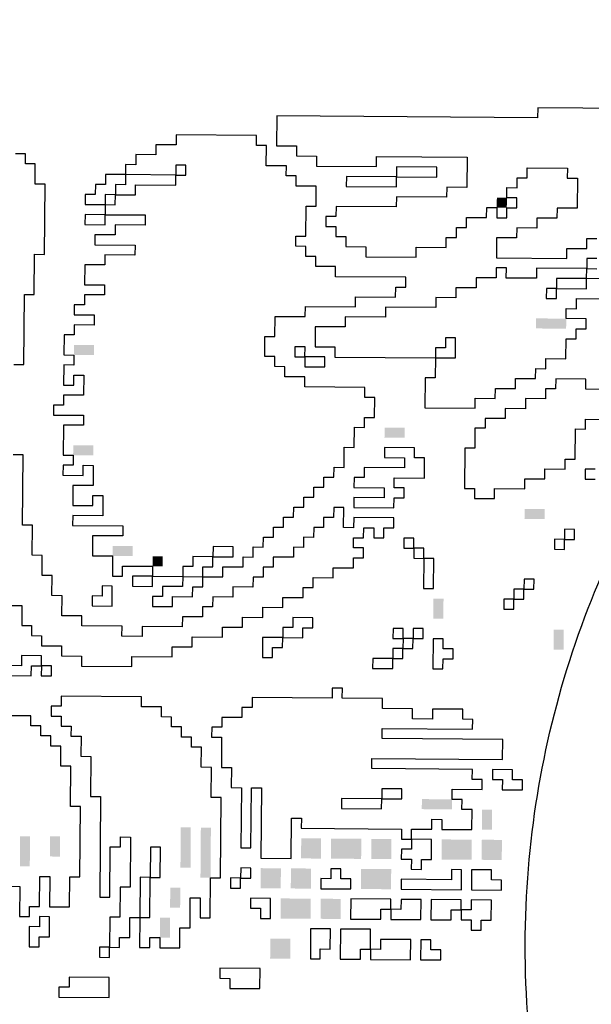
# Model space of a CAD drawing. Extents: x 0.79 to 8.25, y 0.06 to 9.63.
# Drawn here: x 4.9 to 4.99, y 7.99 to 8.14 of the extents above; entities that cross this region are included whole.
import ezdxf

# ---------------------------------------------------------------- set-up
doc = ezdxf.new("R2010")
doc.units = 0
doc.header["$MEASUREMENT"] = 0
doc.layers.add('1', color=7, linetype='CONTINUOUS')
doc.layers.add('CAPITAL', color=1, linetype='CONTINUOUS')

msp = doc.modelspace()

# ---------------------------------------------------------------- linework, layer by layer
at = {"layer": '1', "color": 3, "ltscale": 8}
for points in [[(4.994651, 8.1309582), (4.9809244, 8.1310643), (4.9809126, 8.1295359), (4.9412037, 8.129843), (4.9411685, 8.1252867), (4.9442252, 8.1252631), (4.9442134, 8.1237347), (4.9472702, 8.1237111), (4.9472583, 8.1221827), (4.9563997, 8.122112), (4.9564116, 8.1236404), (4.9701669, 8.123534), (4.9701315, 8.1189489), (4.9670747, 8.1189725), (4.9670629, 8.1174441), (4.959421, 8.1175032), (4.9594092, 8.1159749), (4.950239, 8.1160458), (4.9502272, 8.1145174), (4.9486988, 8.1145292), (4.948687, 8.1130008), (4.9502153, 8.112989), (4.9502035, 8.1114607), (4.9517319, 8.1114488), (4.9517201, 8.1099205), (4.9547768, 8.1098968), (4.954765, 8.1083684), (4.9624069, 8.1083093), (4.9624187, 8.1098377), (4.9670038, 8.1098023), (4.9670156, 8.1113306), (4.968544, 8.1113188), (4.9685558, 8.1128472), (4.9700842, 8.1128354), (4.970096, 8.1143638), (4.9731528, 8.1143401), (4.9731646, 8.1158685), (4.974693, 8.1158567), (4.9746811, 8.1143283), (4.9762095, 8.1143165), (4.9762213, 8.1158449), (4.9777497, 8.115833), (4.9777615, 8.1173614), (4.9762332, 8.1173732), (4.976245, 8.1189016), (4.9777734, 8.1188898), (4.9777852, 8.1204182), (4.9793135, 8.1204063), (4.9793254, 8.1219347), (4.9854389, 8.1218874), (4.985427, 8.1203591), (4.9869554, 8.1203472), (4.98692, 8.1157621), (4.9838632, 8.1157858), (4.9838514, 8.1142574), (4.9807946, 8.114281), (4.9807828, 8.1127526), (4.9777261, 8.1127763), (4.9777143, 8.1112479), (4.9746575, 8.1112715), (4.9746339, 8.1082148), (4.9853325, 8.1081321), (4.9853443, 8.1096604), (4.9884011, 8.1096368), (4.9884129, 8.1111652), (4.9899413, 8.1111534)], [(4.9011996, 8.0919695), (4.9027279, 8.0919577), (4.9028107, 8.1026563), (4.9043102, 8.1026447), (4.9043575, 8.1087582), (4.9058858, 8.1087464), (4.9059686, 8.119445), (4.9044402, 8.1194569), (4.9044638, 8.1225136), (4.9029643, 8.1225252), (4.9029761, 8.1240536), (4.9014477, 8.1240654)], [(4.9899176, 8.1080966), (4.9883892, 8.1081084), (4.9883774, 8.1065801), (4.9807356, 8.1066391), (4.9807237, 8.1051108), (4.9761386, 8.1051462), (4.9761504, 8.1066746), (4.9746221, 8.1066864), (4.9746102, 8.105158), (4.9715535, 8.1051817), (4.9715417, 8.1036533), (4.9684849, 8.103677), (4.9684731, 8.1021486), (4.9654163, 8.1021722), (4.9654045, 8.1006438), (4.9577627, 8.1007029), (4.9577508, 8.0991746), (4.9516373, 8.0992218), (4.9516255, 8.0976935), (4.9470692, 8.0977287), (4.9470456, 8.0946719), (4.9500735, 8.0946485), (4.9500617, 8.0931202), (4.9653454, 8.093002), (4.9653218, 8.0899452), (4.9637934, 8.089957), (4.963758, 8.0853719), (4.9713998, 8.0853128), (4.9714117, 8.0868412), (4.9744684, 8.0868176), (4.9744802, 8.0883459), (4.977537, 8.0883223), (4.9775488, 8.0898507), (4.9806055, 8.089827), (4.9806174, 8.0913554), (4.9821457, 8.0913436), (4.9821576, 8.092872), (4.9852143, 8.0928483), (4.9852379, 8.0959051), (4.9867663, 8.0958933), (4.9867781, 8.0974216), (4.9883065, 8.0974098), (4.9883183, 8.0989382), (4.9852616, 8.0989618), (4.9852734, 8.1004902), (4.9868018, 8.1004784), (4.9868136, 8.1020067), (4.9913987, 8.1019713)], [(4.9929507, 8.1050162), (4.9883656, 8.1050517), (4.9883774, 8.1065801), (4.9899058, 8.1065682)], [(4.9958486, 8.0881807), (4.9882356, 8.0882396), (4.9882474, 8.0897679), (4.9836623, 8.0898034), (4.9836505, 8.088275), (4.9821221, 8.0882868), (4.9821103, 8.0867585), (4.9790535, 8.0867821), (4.9790417, 8.0852537), (4.975985, 8.0852774), (4.9759731, 8.083749), (4.9729164, 8.0837726), (4.9729048, 8.0822731), (4.9713764, 8.0822849), (4.9713528, 8.0792282), (4.9698244, 8.07924), (4.9697771, 8.0731265), (4.9713055, 8.0731147), (4.9712937, 8.0715863), (4.9743504, 8.0715626), (4.9743623, 8.073091), (4.9789474, 8.0730556), (4.9789592, 8.0745839), (4.982016, 8.0745603), (4.9820278, 8.0760887), (4.9850845, 8.076065), (4.9850963, 8.0775934), (4.9866247, 8.0775816), (4.9866602, 8.0821667), (4.9881885, 8.0821549), (4.9882001, 8.0836544), (4.9912569, 8.0836308)], [(4.9009161, 8.0553174), (4.9024445, 8.0553056), (4.9024209, 8.0522488), (4.9039204, 8.0522372), (4.9039086, 8.0507088), (4.905437, 8.050697), (4.9054251, 8.0491686), (4.9084819, 8.049145), (4.9084701, 8.0476166), (4.9115268, 8.047593), (4.911515, 8.0460646), (4.9191569, 8.0460055), (4.9191687, 8.0475339), (4.9252822, 8.0474866), (4.925294, 8.049015), (4.9283508, 8.0489914), (4.9283626, 8.0505197), (4.9329477, 8.0504843), (4.9329595, 8.0520127), (4.9360163, 8.051989), (4.9360281, 8.0535174), (4.9390848, 8.0534938), (4.9390967, 8.0550221), (4.9421534, 8.0549985), (4.9421652, 8.0565269), (4.945222, 8.0565032), (4.9452338, 8.0580316), (4.9467622, 8.0580198), (4.946774, 8.0595482), (4.9498019, 8.0595247), (4.9498137, 8.0610531), (4.9528705, 8.0610295), (4.9528823, 8.0625579), (4.9544107, 8.062546), (4.9544225, 8.0640744), (4.9528941, 8.0640862), (4.9529059, 8.0656146), (4.9544343, 8.0656028), (4.9544461, 8.0671312), (4.9559745, 8.0671193), (4.9559627, 8.065591), (4.957491, 8.0655792), (4.9575029, 8.0671075), (4.9590312, 8.0670957), (4.9590431, 8.0686241), (4.9529296, 8.0686714), (4.9529177, 8.067143), (4.9513894, 8.0671548), (4.951413, 8.0702116), (4.9498846, 8.0702234), (4.9498728, 8.068695), (4.9483444, 8.0687068), (4.9483326, 8.0671784), (4.9468331, 8.06719), (4.9468213, 8.0656617), (4.9452929, 8.0656735), (4.9452811, 8.0641451), (4.9437527, 8.0641569), (4.9437409, 8.0626285), (4.9406841, 8.0626522), (4.9406723, 8.0611238), (4.9391439, 8.0611356), (4.9391321, 8.0596073), (4.9376037, 8.0596191), (4.9375919, 8.0580907), (4.9345352, 8.0581143), (4.9345234, 8.056586), (4.9314666, 8.0566096), (4.9314548, 8.0550812), (4.9299264, 8.055093), (4.9299146, 8.0535647), (4.9268578, 8.0535883), (4.926846, 8.0520599), (4.9207325, 8.0521072), (4.9207207, 8.0505788), (4.917664, 8.0506025), (4.9176758, 8.0521308), (4.9115623, 8.0521781), (4.9115741, 8.0537065), (4.9085173, 8.0537301), (4.908541, 8.0567869), (4.9070126, 8.0567987), (4.9070362, 8.0598555), (4.9055079, 8.0598673), (4.9055315, 8.062924), (4.9040031, 8.0629358), (4.9040386, 8.067521), (4.902539, 8.0675326), (4.9026218, 8.0782312), (4.9010934, 8.078243)], [(4.9896696, 8.0760296), (4.9881413, 8.0760414), (4.9881295, 8.074513), (4.9896578, 8.0745012)], [(4.9005854, 8.0125517), (4.9021138, 8.0125399), (4.9020783, 8.0079548), (4.9035779, 8.0079432), (4.9035897, 8.0094716), (4.9051181, 8.0094597), (4.9051535, 8.0140449), (4.9066819, 8.014033), (4.9066464, 8.0094479), (4.9097032, 8.0094243), (4.9097387, 8.0140094), (4.911267, 8.0139976), (4.9113498, 8.0246962), (4.9098214, 8.024708), (4.9098687, 8.0308215), (4.9083403, 8.0308333), (4.9083639, 8.0338901), (4.9068355, 8.0339019), (4.9068474, 8.0354303), (4.905319, 8.0354421), (4.9053308, 8.0369705), (4.9038024, 8.0369823), (4.903814, 8.0384818), (4.9007861, 8.0385053)]]:
    msp.add_lwpolyline(points, dxfattribs=at)
for points in [[(4.9381235, 8.1268387), (4.9258965, 8.1269333), (4.9258847, 8.1254049), (4.922828, 8.1254285), (4.9228162, 8.1239002), (4.9197594, 8.1239238), (4.9197476, 8.1223954), (4.9182192, 8.1224072), (4.9182074, 8.1208789), (4.9151506, 8.1209025), (4.9151388, 8.1193741), (4.9136105, 8.119386), (4.9135986, 8.1178576), (4.9120703, 8.1178694), (4.9120584, 8.116341), (4.9151152, 8.1163174), (4.9151034, 8.114789), (4.9120466, 8.1148126), (4.9120348, 8.1132843), (4.9150916, 8.1132606), (4.9151034, 8.114789), (4.9212169, 8.1147417), (4.9212051, 8.1132134), (4.9166199, 8.1132488), (4.9166081, 8.1117204), (4.9135514, 8.1117441), (4.9135395, 8.1102157), (4.919653, 8.1101684), (4.9196412, 8.1086401), (4.9150561, 8.1086755), (4.9150443, 8.1071471), (4.9119875, 8.1071708), (4.9119639, 8.104114), (4.9150206, 8.1040904), (4.9150088, 8.102562), (4.9119521, 8.1025856), (4.9119403, 8.1010573), (4.9104119, 8.1010691), (4.9104001, 8.0995407), (4.9134568, 8.0995171), (4.913445, 8.0979887), (4.9103882, 8.0980123), (4.9103764, 8.096484), (4.908848, 8.0964958), (4.9088244, 8.093439), (4.9103528, 8.0934272), (4.910341, 8.0918988), (4.9088126, 8.0919107), (4.908789, 8.0888539), (4.9103173, 8.0888421), (4.9103291, 8.0903705), (4.9118575, 8.0903587), (4.9118339, 8.0873019), (4.9087771, 8.0873255), (4.9087653, 8.0857972), (4.9072369, 8.085809), (4.9072251, 8.0842806), (4.9118102, 8.0842452), (4.9117986, 8.0827456), (4.9087419, 8.0827693), (4.9087064, 8.0781841), (4.9102348, 8.0781723), (4.910223, 8.0766439), (4.9086946, 8.0766558), (4.9086828, 8.0751274), (4.9117396, 8.0751037), (4.9117514, 8.0766321), (4.9132797, 8.0766203), (4.9132561, 8.0735635), (4.9101994, 8.0735872), (4.9101757, 8.0705304), (4.9132325, 8.0705068), (4.9132443, 8.0720352), (4.9147727, 8.0720234), (4.914749, 8.0689666), (4.9101639, 8.0690021), (4.9101521, 8.0674737), (4.917794, 8.0674146), (4.9177821, 8.0658862), (4.913197, 8.0659217), (4.9131734, 8.0628649), (4.9162301, 8.0628413), (4.9162065, 8.0597845), (4.9177349, 8.0597727), (4.9177467, 8.0613011), (4.9223318, 8.0612656), (4.92232, 8.0597373), (4.9192632, 8.0597609), (4.9192514, 8.0582325), (4.9223082, 8.0582089), (4.92232, 8.0597373), (4.9269051, 8.0597018), (4.9268933, 8.0581734), (4.9238365, 8.0581971), (4.9238247, 8.0566687), (4.9222964, 8.0566805), (4.9222845, 8.0551521), (4.9253413, 8.0551285), (4.9253531, 8.0566569), (4.9284099, 8.0566332), (4.9284217, 8.0581616), (4.92995, 8.0581498), (4.9299619, 8.0596782), (4.9330186, 8.0596545), (4.9330304, 8.0611829), (4.9360872, 8.0611593), (4.936099, 8.0626876), (4.9376274, 8.0626758), (4.9376392, 8.0642042), (4.9391676, 8.0641924), (4.9391794, 8.0657208), (4.9407078, 8.0657089), (4.9407196, 8.0672373), (4.942248, 8.0672255), (4.9422598, 8.0687539), (4.9437881, 8.068742), (4.9438, 8.0702704), (4.9453283, 8.0702586), (4.9453402, 8.071787), (4.9468685, 8.0717752), (4.9468804, 8.0733035), (4.9483799, 8.0732919), (4.9483917, 8.0748203), (4.9499201, 8.0748085), (4.9499319, 8.0763369), (4.9514603, 8.076325), (4.9514839, 8.0793818), (4.9530123, 8.07937), (4.9530359, 8.0824267), (4.9545643, 8.0824149), (4.9545759, 8.0839144), (4.9561043, 8.0839026), (4.9561279, 8.0869594), (4.9545995, 8.0869712), (4.9546114, 8.0884996), (4.9454699, 8.0885703), (4.9454818, 8.0900986), (4.942425, 8.0901223), (4.9424368, 8.0916506), (4.9409085, 8.0916625), (4.9409203, 8.0931908), (4.9393919, 8.0932027), (4.9394155, 8.0962594), (4.9409439, 8.0962476), (4.9409676, 8.0993043), (4.9455527, 8.0992689), (4.9455645, 8.1007973), (4.9531775, 8.1007384), (4.9531894, 8.1022668), (4.9593029, 8.1022195), (4.9593147, 8.1037479), (4.960843, 8.103736), (4.9608549, 8.1052644), (4.9501562, 8.1053472), (4.9501681, 8.1068755), (4.9471401, 8.1068989), (4.947152, 8.1084273), (4.9456236, 8.1084391), (4.9456354, 8.1099675), (4.944107, 8.1099793), (4.9441189, 8.1115077), (4.9456472, 8.1114959), (4.9456827, 8.116081), (4.9472111, 8.1160692), (4.9472347, 8.1191259), (4.9441779, 8.1191496), (4.9441898, 8.120678), (4.9426614, 8.1206898), (4.9426732, 8.1222181), (4.9396165, 8.1222418), (4.9396401, 8.1252985), (4.9381117, 8.1253104)], [(4.9273895, 8.1223363), (4.9258611, 8.1223482), (4.9258493, 8.1208198), (4.9182074, 8.1208789), (4.9181956, 8.1193505), (4.9166672, 8.1193623), (4.9166554, 8.1178339), (4.915127, 8.1178458), (4.9151152, 8.1163174), (4.9166436, 8.1163056), (4.9166554, 8.1178339), (4.9197121, 8.1178103), (4.919724, 8.1193387), (4.9258375, 8.1192914), (4.9258493, 8.1208198), (4.9273776, 8.120808)], [(4.96557, 8.1220411), (4.9594565, 8.1220884), (4.9594447, 8.12056), (4.9518028, 8.1206191), (4.951791, 8.1190907), (4.9594329, 8.1190316), (4.9594447, 8.12056), (4.9655582, 8.1205127)], [(4.9883656, 8.1050517), (4.9837805, 8.1050871), (4.9837687, 8.1035588), (4.9822403, 8.1035706), (4.9822285, 8.1020422), (4.9837568, 8.1020304), (4.9837687, 8.1035588), (4.9883538, 8.1035233)], [(4.9684258, 8.0960351), (4.9668974, 8.0960469), (4.9668856, 8.0945185), (4.9653573, 8.0945303), (4.9653454, 8.093002), (4.9684022, 8.0929783)], [(4.9455172, 8.0946838), (4.9439888, 8.0946956), (4.943977, 8.0931672), (4.9455054, 8.0931554), (4.9454936, 8.091627), (4.9485215, 8.0916036), (4.9485333, 8.093132), (4.9455054, 8.0931554)], [(4.9621825, 8.0792991), (4.9575974, 8.0793345), (4.9575856, 8.0778061), (4.9606423, 8.0777825), (4.9606305, 8.0762541), (4.954517, 8.0763014), (4.9545052, 8.074773), (4.9529768, 8.0747849), (4.952965, 8.0732565), (4.9575501, 8.073221), (4.9575383, 8.0716927), (4.9529532, 8.0717281), (4.9529414, 8.0701997), (4.9590549, 8.0701525), (4.9590667, 8.0716808), (4.9605951, 8.071669), (4.9606069, 8.0731974), (4.9590785, 8.0732092), (4.9590903, 8.0747376), (4.9636755, 8.0747021), (4.9636991, 8.0777589), (4.9621707, 8.0777707)], [(4.986542, 8.066883), (4.9850136, 8.0668948), (4.9850018, 8.0653664), (4.9834734, 8.0653782), (4.9834616, 8.0638499), (4.98499, 8.063838), (4.9850018, 8.0653664), (4.9865302, 8.0653546)], [(4.9620762, 8.0655437), (4.9605478, 8.0655555), (4.960536, 8.0640271), (4.9620644, 8.0640153), (4.9620525, 8.0624869), (4.9635809, 8.0624751), (4.9635455, 8.05789), (4.9650738, 8.0578782), (4.9651093, 8.0624633), (4.9635809, 8.0624751), (4.9635927, 8.0640035), (4.9620644, 8.0640153)], [(4.9345824, 8.0642278), (4.9315257, 8.0642515), (4.9315139, 8.0627231), (4.9284571, 8.0627467), (4.9284453, 8.0612184), (4.9269169, 8.0612302), (4.9269051, 8.0597018), (4.9299619, 8.0596782), (4.9299737, 8.0612065), (4.9315021, 8.0611947), (4.9315139, 8.0627231), (4.9345706, 8.0626995)], [(4.9803694, 8.0592884), (4.978841, 8.0593002), (4.9788292, 8.0577718), (4.9773008, 8.0577836), (4.977289, 8.0562553), (4.9757606, 8.0562671), (4.9757488, 8.0547387), (4.9772772, 8.0547269), (4.977289, 8.0562553), (4.9788174, 8.0562434), (4.9788292, 8.0577718), (4.9803576, 8.05776)], [(4.9161947, 8.0582562), (4.9146663, 8.058268), (4.9146545, 8.0567396), (4.9131261, 8.0567514), (4.9131143, 8.0552231), (4.916171, 8.0551994)], [(4.9467267, 8.0534347), (4.94367, 8.0534583), (4.9436581, 8.0519299), (4.9421298, 8.0519417), (4.9421179, 8.0504134), (4.9390612, 8.050437), (4.9390376, 8.0473803), (4.9405659, 8.0473684), (4.9405778, 8.0488968), (4.9421061, 8.048885), (4.9421179, 8.0504134), (4.9451747, 8.0503897), (4.9451865, 8.0519181), (4.9467149, 8.0519063)], [(4.9634982, 8.0517765), (4.9619698, 8.0517883), (4.961958, 8.0502599), (4.9604296, 8.0502718), (4.9604414, 8.0518001), (4.9589131, 8.051812), (4.9589012, 8.0502836), (4.9604296, 8.0502718), (4.9604178, 8.0487434), (4.9588894, 8.0487552), (4.9588776, 8.0472268), (4.9558208, 8.0472505), (4.955809, 8.0457221), (4.9588658, 8.0456985), (4.9588776, 8.0472268), (4.960406, 8.047215), (4.9604178, 8.0487434), (4.9619462, 8.0487316), (4.961958, 8.0502599), (4.9634864, 8.0502481)], [(4.9665431, 8.0502245), (4.9650147, 8.0502363), (4.9649793, 8.0456512), (4.9665077, 8.0456394), (4.9665195, 8.0471677), (4.9680478, 8.0471559), (4.9680597, 8.0486843), (4.9665313, 8.0486961)], [(4.9054133, 8.0476403), (4.9023854, 8.0476637), (4.9023736, 8.0461353), (4.8947317, 8.0461944), (4.8947199, 8.044666), (4.9038613, 8.0445953), (4.9038731, 8.0461237), (4.9054015, 8.0461119), (4.9053897, 8.0445835), (4.9069181, 8.0445717), (4.9069299, 8.0461001), (4.9054015, 8.0461119)], [(4.9512003, 8.0427008), (4.9496719, 8.0427126), (4.9496601, 8.0411842), (4.9374619, 8.0412786), (4.9374501, 8.0397502), (4.9359217, 8.039762), (4.9359099, 8.0382336), (4.9328531, 8.0382573), (4.9328416, 8.0367577), (4.9313132, 8.0367696), (4.9313014, 8.0352412), (4.9328297, 8.0352294), (4.9327943, 8.0306442), (4.9343227, 8.0306324), (4.934299, 8.0275757), (4.9358274, 8.0275639), (4.9357565, 8.0183936), (4.9372849, 8.0183818), (4.9373558, 8.027552), (4.9388841, 8.0275402), (4.9388014, 8.0168416), (4.9433865, 8.0168061), (4.9434338, 8.0229196), (4.9449622, 8.0229078), (4.9449504, 8.0213794), (4.9602053, 8.0212615), (4.9601935, 8.0197331), (4.9617218, 8.0197213), (4.96171, 8.0181929), (4.9601816, 8.0182047), (4.9601698, 8.0166764), (4.9616982, 8.0166645), (4.9616864, 8.0151362), (4.9632147, 8.0151243), (4.9632266, 8.0166527), (4.9647549, 8.0166409), (4.9647786, 8.0196977), (4.9617218, 8.0197213), (4.9617336, 8.0212497), (4.9647904, 8.021226), (4.9648022, 8.0227544), (4.9663306, 8.0227426), (4.9663188, 8.0212142), (4.9709039, 8.0211788), (4.9709275, 8.0242355), (4.9693992, 8.0242473), (4.969411, 8.0257757), (4.9678826, 8.0257875), (4.9678944, 8.0273159), (4.9724795, 8.0272804), (4.9724914, 8.0288088), (4.970963, 8.0288206), (4.9709748, 8.030349), (4.9556911, 8.0304672), (4.9557029, 8.0319956), (4.9755718, 8.0318419), (4.9755954, 8.0348987), (4.9572549, 8.0350405), (4.9572667, 8.0365689), (4.9710221, 8.0364625), (4.9710337, 8.037962), (4.9695053, 8.0379739), (4.9695171, 8.0395022), (4.964932, 8.0395377), (4.9649202, 8.0380093), (4.9618634, 8.0380329), (4.9618753, 8.0395613), (4.9572901, 8.0395968), (4.9573019, 8.0411252), (4.9511884, 8.0411724)], [(4.9206498, 8.0414086), (4.9084228, 8.0415031), (4.908411, 8.0399748), (4.9068826, 8.0399866), (4.9068708, 8.0384582), (4.9083992, 8.0384464), (4.9083876, 8.0369468), (4.9099159, 8.036935), (4.9099041, 8.0354067), (4.9114325, 8.0353948), (4.9114089, 8.0323381), (4.9129372, 8.0323263), (4.91289, 8.0262128), (4.9144183, 8.0262009), (4.9143001, 8.0109172), (4.9158285, 8.0109054), (4.9158876, 8.0185473), (4.917416, 8.0185354), (4.9174278, 8.0200638), (4.9189562, 8.020052), (4.9188971, 8.0124101), (4.9173687, 8.0124219), (4.9173332, 8.0078368), (4.9158049, 8.0078486), (4.9157694, 8.0032635), (4.914241, 8.0032753), (4.9142292, 8.001747), (4.9157576, 8.0017351), (4.9157694, 8.0032635), (4.9172978, 8.0032517), (4.9173096, 8.0047801), (4.918838, 8.0047682), (4.9188616, 8.007825), (4.92039, 8.0078132), (4.9203545, 8.0032281), (4.9218829, 8.0032162), (4.9218947, 8.0047446), (4.9234231, 8.0047328), (4.9234113, 8.0032044), (4.926468, 8.0031808), (4.9264917, 8.0062375), (4.9280201, 8.0062257), (4.9280555, 8.0108108), (4.9295839, 8.010799), (4.9295602, 8.0077423), (4.9310886, 8.0077304), (4.9311359, 8.0138439), (4.9326643, 8.0138321), (4.9327588, 8.0260591), (4.9312304, 8.0260709), (4.9312659, 8.0306561), (4.9297375, 8.0306679), (4.9297612, 8.0337246), (4.9282328, 8.0337365), (4.9282446, 8.0352648), (4.9267162, 8.0352766), (4.9267281, 8.036805), (4.9251997, 8.0368168), (4.9252113, 8.0383164), (4.9236829, 8.0383282), (4.9236947, 8.0398566), (4.920638, 8.0398802)], [(4.9770883, 8.0303017), (4.9740316, 8.0303254), (4.9740197, 8.028797), (4.9755481, 8.0287852), (4.9755363, 8.0272568), (4.978593, 8.0272332), (4.9786049, 8.0287615), (4.9770765, 8.0287734)], [(4.9602525, 8.027375), (4.9571958, 8.0273986), (4.957184, 8.0258702), (4.9510705, 8.0259175), (4.9510587, 8.0243891), (4.9571722, 8.0243419), (4.957184, 8.0258702), (4.9602407, 8.0258466)], [(4.9235295, 8.0184882), (4.9220011, 8.0185), (4.9219656, 8.0139149), (4.9204373, 8.0139267), (4.92039, 8.0078132), (4.9219184, 8.0078014), (4.9219656, 8.0139149), (4.923494, 8.013903)], [(4.9372612, 8.015325), (4.9357328, 8.0153369), (4.935721, 8.0138085), (4.9341926, 8.0138203), (4.9341808, 8.0122919), (4.9357092, 8.0122801), (4.935721, 8.0138085), (4.9372494, 8.0137967)], [(4.9509878, 8.0152189), (4.9494594, 8.0152307), (4.9494476, 8.0137023), (4.9479192, 8.0137142), (4.9479074, 8.0121858), (4.9524925, 8.0121503), (4.9525043, 8.0136787), (4.9509759, 8.0136905)], [(4.9693282, 8.0150771), (4.9677999, 8.0150889), (4.9677881, 8.0135605), (4.9601462, 8.0136196), (4.9601344, 8.0120912), (4.9693046, 8.0120203)], [(4.9739134, 8.0150416), (4.9708566, 8.0150653), (4.970833, 8.0120085), (4.9754181, 8.011973), (4.9754299, 8.0135014), (4.9739016, 8.0135132)], [(4.9402825, 8.0107163), (4.9372258, 8.0107399), (4.9372139, 8.0092115), (4.9387423, 8.0091997), (4.9387305, 8.0076714), (4.9402589, 8.0076595)], [(4.9631793, 8.0105392), (4.9601225, 8.0105629), (4.9601107, 8.0090345), (4.9585823, 8.0090463), (4.9585942, 8.0105747), (4.9524807, 8.010622), (4.952457, 8.0075652), (4.9570422, 8.0075297), (4.957054, 8.0090581), (4.9585823, 8.0090463), (4.9585705, 8.0075179), (4.9631557, 8.0074825)], [(4.9738779, 8.0104565), (4.9708212, 8.0104801), (4.9708093, 8.0089518), (4.969281, 8.0089636), (4.9692928, 8.0104919), (4.9647077, 8.0105274), (4.964684, 8.0074707), (4.9677408, 8.007447), (4.9677526, 8.0089754), (4.969281, 8.0089636), (4.9692692, 8.0074352), (4.9707975, 8.0074234), (4.9707857, 8.005895), (4.9723141, 8.0058832), (4.9723259, 8.0074116), (4.9738543, 8.0073997)], [(4.9066346, 8.0079195), (4.9051063, 8.0079314), (4.9050944, 8.006403), (4.9035661, 8.0064148), (4.9035424, 8.0033581), (4.9050708, 8.0033462), (4.9050826, 8.0048746), (4.906611, 8.0048628)], [(4.9493885, 8.0060605), (4.9463606, 8.0060839), (4.9463251, 8.0014988), (4.9478246, 8.0014872), (4.9478365, 8.0030155), (4.9493648, 8.0030037)], [(4.955502, 8.0060132), (4.9509168, 8.0060486), (4.9508814, 8.0014635), (4.9539381, 8.0014399), (4.9539499, 8.0029683), (4.9554783, 8.0029564), (4.9554665, 8.0014281), (4.96158, 8.0013808), (4.9616036, 8.0044375), (4.9570185, 8.004473), (4.9570067, 8.0029446), (4.9554783, 8.0029564), (4.9554901, 8.0044848)], [(4.9646604, 8.0044139), (4.963132, 8.0044257), (4.9631084, 8.001369), (4.9661651, 8.0013453), (4.9661769, 8.0028737), (4.9646486, 8.0028855)], [(4.9386714, 8.0000295), (4.9325579, 8.0000768), (4.9325461, 7.9985484), (4.9340745, 7.9985366), (4.9340626, 7.9970082), (4.9386478, 7.9969727)], [(4.915734, 7.9986784), (4.9096205, 7.9987257), (4.9096086, 7.9971973), (4.9080803, 7.9972091), (4.9080685, 7.9956807), (4.9157103, 7.9956216)]]:
    msp.add_lwpolyline(points, close=True, dxfattribs=at)
for points in [[(4.9762332, 8.1173732), (4.9747048, 8.117385), (4.9762213, 8.1158449), (4.974693, 8.1158567)], [(4.9852616, 8.0989618), (4.9806765, 8.0989973), (4.9852498, 8.0974334), (4.9806646, 8.0974689)], [(4.9134214, 8.094932), (4.9103646, 8.0949556), (4.9134095, 8.0934036), (4.9103528, 8.0934272)], [(4.9606778, 8.0823676), (4.9576211, 8.0823913), (4.960666, 8.0808393), (4.9576092, 8.0808629)], [(4.9133034, 8.079677), (4.9102466, 8.0797007), (4.9132916, 8.0781487), (4.9102348, 8.0781723)], [(4.9819805, 8.0699752), (4.9789237, 8.0699988), (4.9819687, 8.0684468), (4.9789119, 8.0684704)], [(4.9192987, 8.064346), (4.9162419, 8.0643697), (4.9192869, 8.0628176), (4.9162301, 8.0628413)], [(4.923872, 8.0627822), (4.9223436, 8.062794), (4.9238602, 8.0612538), (4.9223318, 8.0612656)], [(4.9665904, 8.056338), (4.965062, 8.0563498), (4.9665667, 8.0532812), (4.9650384, 8.0532931)], [(4.9848954, 8.051611), (4.983367, 8.0516229), (4.9848718, 8.0485543), (4.9833434, 8.0485661)], [(4.9678826, 8.0257875), (4.9632975, 8.025823), (4.9678708, 8.0242591), (4.9632857, 8.0242946)], [(4.9739843, 8.0242119), (4.9724559, 8.0242237), (4.9739606, 8.0211551), (4.9724323, 8.0211669)], [(4.9281382, 8.0215095), (4.9266099, 8.0215213), (4.928091, 8.015396), (4.9265626, 8.0154078)], [(4.931195, 8.0214858), (4.9296666, 8.0214976), (4.9311359, 8.0138439), (4.9296075, 8.0138558)], [(4.9036724, 8.0201702), (4.9021729, 8.0201818), (4.903637, 8.0155851), (4.9021374, 8.0155967)], [(4.9082576, 8.0201347), (4.9067292, 8.0201465), (4.9082339, 8.017078), (4.9067055, 8.0170898)], [(4.9479665, 8.0198277), (4.9449385, 8.0198511), (4.9479428, 8.0167709), (4.9449149, 8.0167943)], [(4.95408, 8.0197804), (4.9494948, 8.0198158), (4.9540563, 8.0167236), (4.9494712, 8.0167591)], [(4.9586651, 8.0197449), (4.9556083, 8.0197686), (4.9586414, 8.0166882), (4.9555847, 8.0167118)], [(4.9708921, 8.0196504), (4.966307, 8.0196858), (4.9708684, 8.0165936), (4.9662833, 8.0166291)], [(4.9754772, 8.0196149), (4.9724205, 8.0196386), (4.9754536, 8.0165582), (4.9723968, 8.0165818)], [(4.9418463, 8.0152896), (4.9387896, 8.0153132), (4.9418227, 8.0122328), (4.938766, 8.0122565)], [(4.9464315, 8.0152541), (4.9433747, 8.0152778), (4.9464078, 8.0121974), (4.9433511, 8.012221)], [(4.9586296, 8.0151598), (4.9540445, 8.0151953), (4.958606, 8.0121031), (4.9540209, 8.0121385)], [(4.926539, 8.012351), (4.9250106, 8.0123628), (4.9265153, 8.0092943), (4.9249869, 8.0093061)], [(4.946396, 8.010669), (4.9418109, 8.0107045), (4.9463724, 8.0076123), (4.9417872, 8.0076477)], [(4.9509523, 8.0106338), (4.9478955, 8.0106574), (4.9509287, 8.007577), (4.9478719, 8.0076007)], [(4.9249751, 8.0077777), (4.9234467, 8.0077895), (4.9249515, 8.004721), (4.9234231, 8.0047328)], [(4.943292, 8.0045791), (4.9402352, 8.0046028), (4.9432683, 8.0015224), (4.9402116, 8.001546)]]:
    msp.add_solid(points, dxfattribs=at)
at = {"layer": 'CAPITAL', "color": 7, "linetype": 'CONTINUOUS', "ltscale": 8}
msp.add_spline([(5.1351795, 8.2345428), (5.1914606, 8.2260188), (5.2364367, 8.2007536), (5.2786018, 8.1642594), (5.3053063, 8.1249581), (5.3207667, 8.084253), (5.3263889, 8.0309154), (5.3221723, 7.9845959), (5.3081172, 7.9466981), (5.2828181, 7.9088003), (5.2420586, 7.8737098), (5.1998935, 7.8523804), (5.1577286, 7.8453622), (5.0986975, 7.8523804), (5.0551267, 7.872031), (5.0256113, 7.8986999), (5.0031231, 7.928176), (4.9848518, 7.9646701), (4.9792296, 8.0109896), (4.9886199, 8.0548896), (5.0098748, 8.0901472), (5.0340442, 8.1106467), (5.0801241, 8.1361977), (5.1113469, 8.1412346), (5.153512, 8.1373156), (5.1956772, 8.1162612), (5.2195707, 8.090996), (5.2325401, 8.0579458), (5.2336257, 8.0292366), (5.2278493, 7.987128), (5.2083266, 7.9576519), (5.1788109, 7.9394049), (5.1408623, 7.9295796), (5.1071303, 7.9337904), (5.0874534, 7.9436157), (5.0677764, 7.9702846), (5.0593433, 7.9927426), (5.057938, 8.0222185), (5.0705874, 8.0545018), (5.0902643, 8.0685381), (5.1099413, 8.072749), (5.1380514, 8.0713454), (5.156323, 8.0601163), (5.1661615, 8.039062), (5.1647561, 8.0081824), (5.1507011, 7.9885316), (5.1296185, 7.9843208), (5.1196043, 7.9862507), (5.1066033, 7.9953743), (5.1006299, 8.0066034), (5.1016842, 8.0252013), (5.1076574, 8.0346757), (5.1185502, 8.0430974), (5.1333078, 8.044852), (5.1434978, 8.0409921), (5.1526335, 8.0304649), (5.1561472, 8.0174813), (5.1519309, 8.0051996), (5.1410381, 7.9960762), (5.1269831, 7.9939707), (5.1146849, 7.9992343), (5.1076574, 8.0073051), (5.1027383, 8.0206395)], degree=3, dxfattribs=at)

doc.saveas('drawing.dxf')
